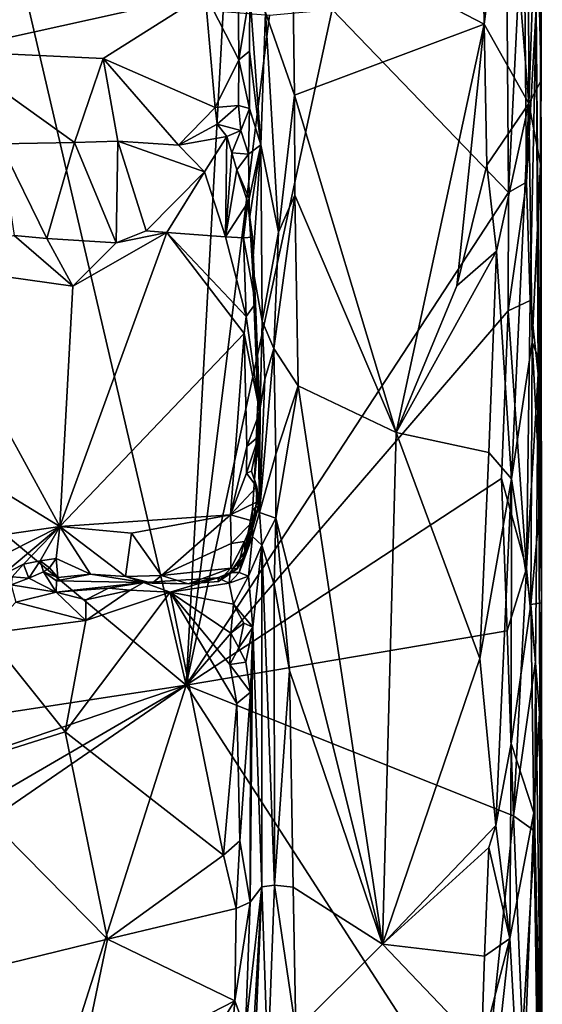
# Model space of a CAD drawing. Units: metres. Extents: x 26.4 to 27.5, y -8.7 to 17.1.
# Drawn here: x 27 to 27.5, y 1.7 to 2.5 of the extents above; entities that cross this region are included whole.
import ezdxf

# ---------------------------------------------------------------- set-up
doc = ezdxf.new("R2010")
doc.units = ezdxf.units.M

msp = doc.modelspace()

# ---------------------------------------------------------------- linework, layer by layer
at = {"layer": '1'}
for points in [[(26.93504, 2.71235, -1.09522), (26.94382, 2.52173, -1.09432), (27.09721, 2.835, -1.08287)], [(27.09721, 2.835, -1.08287), (26.94382, 2.52173, -1.09432), (27.17231, 2.57272, -1.07983)], [(27.45777, 2.83611, -1.03559), (27.43981, 2.70774, -1.01541), (27.45873, 2.47561, -1.03249)], [(27.45777, 2.83611, -1.03559), (27.45873, 2.47561, -1.03249), (27.46542, 2.66983, -1.04885)], [(27.44079, 2.39675, -1.52559), (27.28466, 2.55867, -1.52659), (27.43772, 2.78001, -1.52892)], [(27.44079, 2.39675, -1.52559), (27.43772, 2.78001, -1.52892), (27.45418, 2.67266, -1.52185)], [(27.41585, 2.74898, -1.00614), (27.24942, 2.63413, -1.00979), (27.41916, 2.5459, -1.00522)], [(27.41585, 2.74898, -1.00614), (27.41916, 2.5459, -1.00522), (27.43981, 2.70774, -1.01541)], [(27.43981, 2.70774, -1.01541), (27.41916, 2.5459, -1.00522), (27.45873, 2.47561, -1.03249)], [(27.46542, 2.66983, -1.04885), (27.46977, 2.49582, -1.06738), (27.46932, 2.69331, -1.06455)], [(27.46977, 2.49582, -1.06738), (27.46944, 2.60738, -1.22208), (27.46932, 2.69331, -1.06455)], [(27.44079, 2.39675, -1.52559), (27.45418, 2.67266, -1.52185), (27.45672, 2.40588, -1.51855)], [(27.45418, 2.67266, -1.52185), (27.46531, 2.56003, -1.50743), (27.45672, 2.40588, -1.51855)], [(27.46542, 2.66983, -1.04885), (27.45873, 2.47561, -1.03249), (27.46977, 2.49582, -1.06738)], [(26.76352, 2.28728, -1.52359), (26.99432, 2.6549, -1.52741), (27.1557, 1.96073, -1.52236)], [(27.1557, 1.96073, -1.52236), (26.99432, 2.6549, -1.52741), (27.18838, 2.5569, -1.52137)], [(27.24942, 2.63413, -1.00979), (27.22586, 2.55617, -1.02244), (27.25146, 2.48306, -1.00806)], [(27.24942, 2.63413, -1.00979), (27.25146, 2.48306, -1.00806), (27.41916, 2.5459, -1.00522)], [(27.20139, 2.61799, -1.07973), (27.17231, 2.57272, -1.07983), (27.2022, 2.51426, -1.07832)], [(27.20139, 2.61799, -1.07973), (27.2022, 2.51426, -1.07832), (27.21203, 2.57341, -1.07202)], [(27.46944, 2.60738, -1.22208), (27.46983, 2.03351, -1.08511), (27.46531, 2.56003, -1.50743)], [(27.46897, 2.42186, -1.06217), (27.46934, 2.24479, -1.0657), (27.46944, 2.60738, -1.22208)], [(27.46897, 2.42186, -1.06217), (27.46944, 2.60738, -1.22208), (27.46977, 2.49582, -1.06738)], [(27.46983, 2.03351, -1.08511), (27.46944, 2.60738, -1.22208), (27.46908, 2.12499, -1.05985)], [(27.46944, 2.60738, -1.22208), (27.46934, 2.24479, -1.0657), (27.46908, 2.12499, -1.05985)], [(27.17231, 2.57272, -1.07983), (26.94382, 2.52173, -1.09432), (27.08219, 2.51538, -1.08037)], [(27.08219, 2.51538, -1.08037), (27.18117, 2.47192, -1.08142), (27.17231, 2.57272, -1.07983)], [(27.17231, 2.57272, -1.07983), (27.18117, 2.47192, -1.08142), (27.2022, 2.51426, -1.07832)], [(27.2022, 2.51426, -1.07832), (27.21167, 2.52175, -1.07014), (27.21203, 2.57341, -1.07202)], [(27.21203, 2.57341, -1.07202), (27.21167, 2.52175, -1.07014), (27.22177, 2.43909, -1.03189)], [(27.22586, 2.55617, -1.02244), (27.21203, 2.57341, -1.07202), (27.22177, 2.43909, -1.03189)], [(27.44079, 2.39675, -1.52559), (27.1557, 1.96073, -1.52236), (27.28466, 2.55867, -1.52659)], [(27.1557, 1.96073, -1.52236), (27.22924, 2.55378, -1.52187), (27.28466, 2.55867, -1.52659)], [(27.1557, 1.96073, -1.52236), (27.18838, 2.5569, -1.52137), (27.22924, 2.55378, -1.52187)], [(27.22586, 2.55617, -1.02244), (27.22177, 2.43909, -1.03189), (27.23741, 2.36156, -1.01172)], [(27.22586, 2.55617, -1.02244), (27.23741, 2.36156, -1.01172), (27.25146, 2.48306, -1.00806)], [(27.45672, 2.40588, -1.51855), (27.46531, 2.56003, -1.50743), (27.46002, 2.30129, -1.51311)], [(27.46002, 2.30129, -1.51311), (27.46531, 2.56003, -1.50743), (27.46689, 2.23619, -1.49273)], [(27.46689, 2.23619, -1.49273), (27.46531, 2.56003, -1.50743), (27.46983, 2.03351, -1.08511)], [(27.25146, 2.48306, -1.00806), (27.3413, 2.18423, -1.00336), (27.41916, 2.5459, -1.00522)], [(27.41916, 2.5459, -1.00522), (27.3413, 2.18423, -1.00336), (27.39494, 2.3143, -1.00398)], [(27.42172, 2.421, -1.00547), (27.41916, 2.5459, -1.00522), (27.39494, 2.3143, -1.00398)], [(27.41916, 2.5459, -1.00522), (27.42172, 2.421, -1.00547), (27.45873, 2.47561, -1.03249)], [(26.94382, 2.52173, -1.09432), (26.99144, 2.43978, -1.08724), (27.0567, 2.44116, -1.07944)], [(26.94382, 2.52173, -1.09432), (27.0567, 2.44116, -1.07944), (27.08219, 2.51538, -1.08037)], [(27.2022, 2.51426, -1.07832), (27.21162, 2.47119, -1.06882), (27.21167, 2.52175, -1.07014)], [(27.21167, 2.52175, -1.07014), (27.21162, 2.47119, -1.06882), (27.22177, 2.43909, -1.03189)], [(27.08219, 2.51538, -1.08037), (27.0567, 2.44116, -1.07944), (27.09519, 2.4422, -1.07862)], [(27.08219, 2.51538, -1.08037), (27.09519, 2.4422, -1.07862), (27.14877, 2.43867, -1.07972)], [(27.08219, 2.51538, -1.08037), (27.14877, 2.43867, -1.07972), (27.18117, 2.47192, -1.08142)], [(27.18117, 2.47192, -1.08142), (27.20194, 2.47366, -1.07706), (27.2022, 2.51426, -1.07832)], [(27.2022, 2.51426, -1.07832), (27.20194, 2.47366, -1.07706), (27.21162, 2.47119, -1.06882)], [(27.46977, 2.49582, -1.06738), (27.45873, 2.47561, -1.03249), (27.46897, 2.42186, -1.06217)], [(27.25146, 2.48306, -1.00806), (27.23741, 2.36156, -1.01172), (27.25175, 2.39449, -1.00755)], [(27.25146, 2.48306, -1.00806), (27.25175, 2.39449, -1.00755), (27.3413, 2.18423, -1.00336)], [(27.42172, 2.421, -1.00547), (27.43023, 2.34493, -1.00806), (27.45873, 2.47561, -1.03249)], [(27.43023, 2.34493, -1.00806), (27.4434, 2.14343, -1.0149), (27.45873, 2.47561, -1.03249)], [(27.45873, 2.47561, -1.03249), (27.4434, 2.14343, -1.0149), (27.46172, 2.26421, -1.03862)], [(27.45873, 2.47561, -1.03249), (27.46172, 2.26421, -1.03862), (27.46897, 2.42186, -1.06217)], [(27.18117, 2.47192, -1.08142), (27.14877, 2.43867, -1.07972), (27.18318, 2.45737, -1.08263)], [(27.18117, 2.47192, -1.08142), (27.18318, 2.45737, -1.08263), (27.20194, 2.47366, -1.07706)], [(27.20194, 2.47366, -1.07706), (27.18318, 2.45737, -1.08263), (27.20402, 2.45168, -1.08311)], [(27.20194, 2.47366, -1.07706), (27.20402, 2.45168, -1.08311), (27.21162, 2.47119, -1.06882)], [(27.21162, 2.47119, -1.06882), (27.20402, 2.45168, -1.08311), (27.21075, 2.43058, -1.07508)], [(27.21162, 2.47119, -1.06882), (27.21075, 2.43058, -1.07508), (27.22177, 2.43909, -1.03189)], [(27.18318, 2.45737, -1.08263), (27.14877, 2.43867, -1.07972), (27.19147, 2.44622, -1.08899)], [(27.18318, 2.45737, -1.08263), (27.19147, 2.44622, -1.08899), (27.20402, 2.45168, -1.08311)], [(27.19147, 2.44622, -1.08899), (27.19615, 2.43188, -1.09366), (27.20402, 2.45168, -1.08311)], [(27.20402, 2.45168, -1.08311), (27.19615, 2.43188, -1.09366), (27.21075, 2.43058, -1.07508)], [(27.0567, 2.44116, -1.07944), (26.99144, 2.43978, -1.08724), (27.03239, 2.35607, -1.16367)], [(27.0567, 2.44116, -1.07944), (27.03239, 2.35607, -1.16367), (27.09369, 2.35234, -1.17036)], [(27.0567, 2.44116, -1.07944), (27.09369, 2.35234, -1.17036), (27.09519, 2.4422, -1.07862)], [(27.09369, 2.35234, -1.17036), (27.1202, 2.36279, -1.17078), (27.09519, 2.4422, -1.07862)], [(27.14877, 2.43867, -1.07972), (27.09519, 2.4422, -1.07862), (27.17173, 2.41501, -1.08528)], [(27.09519, 2.4422, -1.07862), (27.1202, 2.36279, -1.17078), (27.17173, 2.41501, -1.08528)], [(27.14877, 2.43867, -1.07972), (27.17173, 2.41501, -1.08528), (27.19147, 2.44622, -1.08899)], [(27.17173, 2.41501, -1.08528), (27.19032, 2.35758, -1.16321), (27.19147, 2.44622, -1.08899)], [(27.19147, 2.44622, -1.08899), (27.19032, 2.35758, -1.16321), (27.19615, 2.43188, -1.09366)], [(27.03239, 2.35607, -1.16367), (26.99144, 2.43978, -1.08724), (27.00338, 2.35861, -1.16461)], [(27.19615, 2.43188, -1.09366), (27.19032, 2.35758, -1.16321), (27.20051, 2.41692, -1.09825)], [(27.19615, 2.43188, -1.09366), (27.20051, 2.41692, -1.09825), (27.21075, 2.43058, -1.07508)], [(27.21075, 2.43058, -1.07508), (27.21121, 2.39152, -1.07236), (27.22177, 2.43909, -1.03189)], [(27.21121, 2.39152, -1.07236), (27.21168, 2.37383, -1.07276), (27.22177, 2.43909, -1.03189)], [(27.21168, 2.37383, -1.07276), (27.21436, 2.33136, -1.07301), (27.22177, 2.43909, -1.03189)], [(27.22177, 2.43909, -1.03189), (27.21436, 2.33136, -1.07301), (27.2228, 2.28302, -1.02817)], [(27.22177, 2.43909, -1.03189), (27.2228, 2.28302, -1.02817), (27.23741, 2.36156, -1.01172)], [(27.21121, 2.39152, -1.07236), (27.21075, 2.43058, -1.07508), (27.20051, 2.41692, -1.09825)], [(27.1202, 2.36279, -1.17078), (27.13853, 2.36148, -1.16598), (27.17173, 2.41501, -1.08528)], [(27.13853, 2.36148, -1.16598), (27.19032, 2.35758, -1.16321), (27.17173, 2.41501, -1.08528)], [(27.20051, 2.41692, -1.09825), (27.19032, 2.35758, -1.16321), (27.21018, 2.38797, -1.10509)], [(27.21121, 2.39152, -1.07236), (27.20051, 2.41692, -1.09825), (27.21018, 2.38797, -1.10509)], [(27.42172, 2.421, -1.00547), (27.39494, 2.3143, -1.00398), (27.43023, 2.34493, -1.00806)], [(27.46172, 2.26421, -1.03862), (27.46934, 2.24479, -1.0657), (27.46897, 2.42186, -1.06217)], [(27.46002, 2.30129, -1.51311), (27.44053, 2.29195, -1.52475), (27.45672, 2.40588, -1.51855)], [(27.44053, 2.29195, -1.52475), (27.44079, 2.39675, -1.52559), (27.45672, 2.40588, -1.51855)], [(27.1557, 1.96073, -1.52236), (27.44079, 2.39675, -1.52559), (27.44053, 2.29195, -1.52475)], [(27.20645, 2.35663, -1.15953), (27.21018, 2.38797, -1.10509), (27.19032, 2.35758, -1.16321)], [(27.21018, 2.38797, -1.10509), (27.20645, 2.35663, -1.15953), (27.21425, 2.35734, -1.14713)], [(27.21018, 2.38797, -1.10509), (27.21168, 2.37383, -1.07276), (27.21121, 2.39152, -1.07236)], [(27.21168, 2.37383, -1.07276), (27.21018, 2.38797, -1.10509), (27.21425, 2.35734, -1.14713)], [(27.23741, 2.36156, -1.01172), (27.23322, 2.25858, -1.01351), (27.25175, 2.39449, -1.00755)], [(27.25175, 2.39449, -1.00755), (27.23322, 2.25858, -1.01351), (27.25472, 2.22559, -1.00663)], [(27.25175, 2.39449, -1.00755), (27.25472, 2.22559, -1.00663), (27.3413, 2.18423, -1.00336)], [(27.21436, 2.33136, -1.07301), (27.21168, 2.37383, -1.07276), (27.21425, 2.35734, -1.14713)], [(27.09369, 2.35234, -1.17036), (27.13853, 2.36148, -1.16598), (27.1202, 2.36279, -1.17078)], [(27.23741, 2.36156, -1.01172), (27.2228, 2.28302, -1.02817), (27.23322, 2.25858, -1.01351)], [(27.00338, 2.35861, -1.16461), (26.91685, 2.33334, -1.17184), (27.05548, 2.31383, -1.16712)], [(27.03239, 2.35607, -1.16367), (27.00338, 2.35861, -1.16461), (27.05548, 2.31383, -1.16712)], [(27.03239, 2.35607, -1.16367), (27.05548, 2.31383, -1.16712), (27.09369, 2.35234, -1.17036)], [(27.05548, 2.31383, -1.16712), (27.04379, 2.10123, -1.16559), (27.13853, 2.36148, -1.16598)], [(27.13853, 2.36148, -1.16598), (27.04379, 2.10123, -1.16559), (27.20686, 2.27189, -1.16507)], [(27.09369, 2.35234, -1.17036), (27.05548, 2.31383, -1.16712), (27.13853, 2.36148, -1.16598)], [(27.13853, 2.36148, -1.16598), (27.20686, 2.27189, -1.16507), (27.20858, 2.28693, -1.16482)], [(27.19032, 2.35758, -1.16321), (27.13853, 2.36148, -1.16598), (27.20858, 2.28693, -1.16482)], [(27.19032, 2.35758, -1.16321), (27.20858, 2.28693, -1.16482), (27.20645, 2.35663, -1.15953)], [(27.21425, 2.35734, -1.14713), (27.20645, 2.35663, -1.15953), (27.21705, 2.29852, -1.15004)], [(27.20645, 2.35663, -1.15953), (27.20858, 2.28693, -1.16482), (27.21705, 2.29852, -1.15004)], [(27.21436, 2.33136, -1.07301), (27.21425, 2.35734, -1.14713), (27.21705, 2.29852, -1.15004)], [(27.39494, 2.3143, -1.00398), (27.3413, 2.18423, -1.00336), (27.43023, 2.34493, -1.00806)], [(27.43023, 2.34493, -1.00806), (27.3413, 2.18423, -1.00336), (27.42331, 2.16666, -1.00494)], [(27.43023, 2.34493, -1.00806), (27.42331, 2.16666, -1.00494), (27.4434, 2.14343, -1.0149)], [(26.91685, 2.33334, -1.17184), (26.89072, 2.19512, -1.17486), (27.04379, 2.10123, -1.16559)], [(26.91685, 2.33334, -1.17184), (27.04379, 2.10123, -1.16559), (27.05548, 2.31383, -1.16712)], [(27.21436, 2.33136, -1.07301), (27.21705, 2.29852, -1.15004), (27.2209, 2.20266, -1.14813)], [(27.21436, 2.33136, -1.07301), (27.21893, 2.2112, -1.0943), (27.22113, 2.20585, -1.04501)], [(27.21893, 2.2112, -1.0943), (27.21436, 2.33136, -1.07301), (27.2209, 2.20266, -1.14813)], [(27.21436, 2.33136, -1.07301), (27.22113, 2.20585, -1.04501), (27.2228, 2.28302, -1.02817)], [(27.44053, 2.29195, -1.52475), (27.46002, 2.30129, -1.51311), (27.45669, 2.06414, -1.51634)], [(27.45669, 2.06414, -1.51634), (27.46002, 2.30129, -1.51311), (27.46689, 2.23619, -1.49273)], [(27.43442, 2.1438, -1.52593), (27.1557, 1.96073, -1.52236), (27.44053, 2.29195, -1.52475)], [(27.21705, 2.29852, -1.15004), (27.20858, 2.28693, -1.16482), (27.2209, 2.20266, -1.14813)], [(27.43442, 2.1438, -1.52593), (27.44053, 2.29195, -1.52475), (27.45669, 2.06414, -1.51634)], [(26.51079, 1.8621, -1.5209), (26.76352, 2.28728, -1.52359), (27.1557, 1.96073, -1.52236)], [(27.20858, 2.28693, -1.16482), (27.20686, 2.27189, -1.16507), (27.2209, 2.20266, -1.14813)], [(27.2228, 2.28302, -1.02817), (27.22113, 2.20585, -1.04501), (27.22524, 2.23145, -1.02466)], [(27.2228, 2.28302, -1.02817), (27.22524, 2.23145, -1.02466), (27.23322, 2.25858, -1.01351)], [(27.20686, 2.27189, -1.16507), (27.04379, 2.10123, -1.16559), (27.19473, 2.1115, -1.16126)], [(27.19473, 2.1115, -1.16126), (27.2093, 2.17211, -1.16023), (27.20686, 2.27189, -1.16507)], [(27.20686, 2.27189, -1.16507), (27.2093, 2.17211, -1.16023), (27.2209, 2.20266, -1.14813)], [(27.22524, 2.23145, -1.02466), (27.22048, 2.11367, -1.03178), (27.23322, 2.25858, -1.01351)], [(27.23322, 2.25858, -1.01351), (27.22048, 2.11367, -1.03178), (27.23487, 2.16511, -1.01409)], [(27.23322, 2.25858, -1.01351), (27.23487, 2.16511, -1.01409), (27.25472, 2.22559, -1.00663)], [(27.46172, 2.26421, -1.03862), (27.4434, 2.14343, -1.0149), (27.46042, 2.03213, -1.03424)], [(27.46172, 2.26421, -1.03862), (27.46042, 2.03213, -1.03424), (27.46908, 2.12499, -1.05985)], [(27.46934, 2.24479, -1.0657), (27.46172, 2.26421, -1.03862), (27.46908, 2.12499, -1.05985)], [(27.22524, 2.23145, -1.02466), (27.22113, 2.20585, -1.04501), (27.22048, 2.11367, -1.03178)], [(27.45669, 2.06414, -1.51634), (27.46689, 2.23619, -1.49273), (27.46472, 1.98162, -1.50418)], [(27.46472, 1.98162, -1.50418), (27.46689, 2.23619, -1.49273), (27.47064, 1.55087, -1.17076)], [(27.46983, 2.03351, -1.08511), (27.47064, 1.55087, -1.17076), (27.46689, 2.23619, -1.49273)], [(27.23487, 2.16511, -1.01409), (27.23494, 2.10849, -1.01111), (27.25472, 2.22559, -1.00663)], [(27.25472, 2.22559, -1.00663), (27.23494, 2.10849, -1.01111), (27.32918, 1.73149, -0.99857)], [(27.25472, 2.22559, -1.00663), (27.32918, 1.73149, -0.99857), (27.3413, 2.18423, -1.00336)], [(27.21613, 2.14282, -1.12972), (27.22048, 2.11367, -1.03178), (27.21893, 2.2112, -1.0943)], [(27.21613, 2.14282, -1.12972), (27.21893, 2.2112, -1.0943), (27.2209, 2.20266, -1.14813)], [(27.21893, 2.2112, -1.0943), (27.22048, 2.11367, -1.03178), (27.22113, 2.20585, -1.04501)], [(27.2093, 2.17211, -1.16023), (27.21975, 2.18123, -1.14413), (27.2209, 2.20266, -1.14813)], [(27.21975, 2.18123, -1.14413), (27.21613, 2.14282, -1.12972), (27.2209, 2.20266, -1.14813)], [(26.89072, 2.19512, -1.17486), (26.94288, 2.08636, -1.17148), (27.04379, 2.10123, -1.16559)], [(27.2093, 2.17211, -1.16023), (27.20899, 2.14831, -1.15989), (27.21975, 2.18123, -1.14413)], [(27.20899, 2.14831, -1.15989), (27.21342, 2.15023, -1.14529), (27.21975, 2.18123, -1.14413)], [(27.21975, 2.18123, -1.14413), (27.21342, 2.15023, -1.14529), (27.21613, 2.14282, -1.12972)], [(27.3413, 2.18423, -1.00336), (27.32918, 1.73149, -0.99857), (27.41529, 1.98425, -1.00293)], [(27.3413, 2.18423, -1.00336), (27.41529, 1.98425, -1.00293), (27.42331, 2.16666, -1.00494)], [(27.19473, 2.1115, -1.16126), (27.20899, 2.14831, -1.15989), (27.2093, 2.17211, -1.16023)], [(27.22048, 2.11367, -1.03178), (27.23494, 2.10849, -1.01111), (27.23487, 2.16511, -1.01409)], [(27.42331, 2.16666, -1.00494), (27.41529, 1.98425, -1.00293), (27.4434, 2.14343, -1.0149)], [(27.43951, 2.00874, -1.5231), (27.1557, 1.96073, -1.52236), (27.43442, 2.1438, -1.52593)], [(27.20899, 2.14831, -1.15989), (27.19473, 2.1115, -1.16126), (27.21807, 2.13636, -1.1498)], [(27.21342, 2.15023, -1.14529), (27.20899, 2.14831, -1.15989), (27.21807, 2.13636, -1.1498)], [(27.21613, 2.14282, -1.12972), (27.21342, 2.15023, -1.14529), (27.21807, 2.13636, -1.1498)], [(27.43951, 2.00874, -1.5231), (27.43442, 2.1438, -1.52593), (27.45669, 2.06414, -1.51634)], [(27.19473, 2.1115, -1.16126), (27.21794, 2.12263, -1.14954), (27.21807, 2.13636, -1.1498)], [(27.21613, 2.14282, -1.12972), (27.21438, 2.1163, -1.1117), (27.22048, 2.11367, -1.03178)], [(27.21613, 2.14282, -1.12972), (27.21985, 2.11965, -1.13094), (27.21438, 2.1163, -1.1117)], [(27.21613, 2.14282, -1.12972), (27.21807, 2.13636, -1.1498), (27.21985, 2.11965, -1.13094)], [(27.21807, 2.13636, -1.1498), (27.21794, 2.12263, -1.14954), (27.21985, 2.11965, -1.13094)], [(27.41529, 1.98425, -1.00293), (27.42962, 1.8367, -1.00561), (27.4434, 2.14343, -1.0149)], [(27.4434, 2.14343, -1.0149), (27.42962, 1.8367, -1.00561), (27.44299, 1.90908, -1.01412)], [(27.4434, 2.14343, -1.0149), (27.44299, 1.90908, -1.01412), (27.46042, 2.03213, -1.03424)], [(27.19473, 2.1115, -1.16126), (27.21488, 2.10584, -1.14816), (27.21794, 2.12263, -1.14954)], [(27.20791, 2.07537, -1.14067), (27.21438, 2.1163, -1.1117), (27.21985, 2.11965, -1.13094)], [(27.21488, 2.10584, -1.14816), (27.20791, 2.07537, -1.14067), (27.21985, 2.11965, -1.13094)], [(27.21794, 2.12263, -1.14954), (27.21488, 2.10584, -1.14816), (27.21985, 2.11965, -1.13094)], [(27.46908, 2.12499, -1.05985), (27.46042, 2.03213, -1.03424), (27.46983, 2.03351, -1.08511)], [(27.04379, 2.10123, -1.16559), (27.10714, 2.0953, -1.16605), (27.19473, 2.1115, -1.16126)], [(27.10714, 2.0953, -1.16605), (27.13381, 2.05784, -1.16799), (27.19473, 2.1115, -1.16126)], [(27.19473, 2.1115, -1.16126), (27.13381, 2.05784, -1.16799), (27.1953, 2.08608, -1.16255)], [(27.19473, 2.1115, -1.16126), (27.1953, 2.08608, -1.16255), (27.21488, 2.10584, -1.14816)], [(27.20791, 2.07537, -1.14067), (27.20712, 2.07847, -1.10378), (27.21438, 2.1163, -1.1117)], [(27.21438, 2.1163, -1.1117), (27.20712, 2.07847, -1.10378), (27.21416, 2.09244, -1.09255)], [(27.21438, 2.1163, -1.1117), (27.21416, 2.09244, -1.09255), (27.22048, 2.11367, -1.03178)], [(27.22048, 2.11367, -1.03178), (27.21416, 2.09244, -1.09255), (27.2225, 2.08467, -1.02749)], [(27.22048, 2.11367, -1.03178), (27.2225, 2.08467, -1.02749), (27.23494, 2.10849, -1.01111)], [(26.94288, 2.08636, -1.17148), (26.97667, 2.06738, -1.16683), (27.04379, 2.10123, -1.16559)], [(26.97667, 2.06738, -1.16683), (26.99221, 2.05774, -1.15932), (27.04379, 2.10123, -1.16559)], [(27.04379, 2.10123, -1.16559), (26.99221, 2.05774, -1.15932), (27.01185, 2.06771, -1.15652)], [(27.04379, 2.10123, -1.16559), (27.01185, 2.06771, -1.15652), (27.02641, 2.07072, -1.15482)], [(27.04379, 2.10123, -1.16559), (27.02641, 2.07072, -1.15482), (27.04074, 2.07276, -1.15375)], [(27.04379, 2.10123, -1.16559), (27.04074, 2.07276, -1.15375), (27.07106, 2.05898, -1.16061)], [(27.04379, 2.10123, -1.16559), (27.07106, 2.05898, -1.16061), (27.10204, 2.05696, -1.16325)], [(27.10714, 2.0953, -1.16605), (27.04379, 2.10123, -1.16559), (27.10204, 2.05696, -1.16325)], [(27.21488, 2.10584, -1.14816), (27.1953, 2.08608, -1.16255), (27.20721, 2.08778, -1.15246)], [(27.20721, 2.08778, -1.15246), (27.20791, 2.07537, -1.14067), (27.21488, 2.10584, -1.14816)], [(27.23494, 2.10849, -1.01111), (27.2225, 2.08467, -1.02749), (27.23349, 2.04972, -1.01231)], [(27.23494, 2.10849, -1.01111), (27.23349, 2.04972, -1.01231), (27.24713, 1.97383, -1.00626)], [(27.23494, 2.10849, -1.01111), (27.24713, 1.97383, -1.00626), (27.32918, 1.73149, -0.99857)], [(27.10714, 2.0953, -1.16605), (27.10204, 2.05696, -1.16325), (27.13381, 2.05784, -1.16799)], [(27.20712, 2.07847, -1.10378), (27.20262, 2.06055, -1.09109), (27.21416, 2.09244, -1.09255)], [(27.20262, 2.06055, -1.09109), (27.21063, 2.05722, -1.07503), (27.21416, 2.09244, -1.09255)], [(27.21416, 2.09244, -1.09255), (27.21063, 2.05722, -1.07503), (27.2225, 2.08467, -1.02749)], [(27.1953, 2.08608, -1.16255), (27.13381, 2.05784, -1.16799), (27.19526, 2.06435, -1.16168)], [(27.1953, 2.08608, -1.16255), (27.19526, 2.06435, -1.16168), (27.20721, 2.08778, -1.15246)], [(27.19526, 2.06435, -1.16168), (27.20065, 2.06367, -1.15325), (27.20721, 2.08778, -1.15246)], [(27.20065, 2.06367, -1.15325), (27.20791, 2.07537, -1.14067), (27.20721, 2.08778, -1.15246)], [(27.21063, 2.05722, -1.07503), (27.21464, 2.0122, -1.054), (27.2225, 2.08467, -1.02749)], [(27.2225, 2.08467, -1.02749), (27.21464, 2.0122, -1.054), (27.22249, 1.78237, -1.02255)], [(27.2225, 2.08467, -1.02749), (27.22249, 1.78237, -1.02255), (27.23375, 1.78373, -1.00945)], [(27.23349, 2.04972, -1.01231), (27.2225, 2.08467, -1.02749), (27.23375, 1.78373, -1.00945)], [(27.19463, 2.06047, -1.11225), (27.20262, 2.06055, -1.09109), (27.20712, 2.07847, -1.10378)], [(27.20791, 2.07537, -1.14067), (27.19463, 2.06047, -1.11225), (27.20712, 2.07847, -1.10378)], [(27.20065, 2.06367, -1.15325), (27.19463, 2.06047, -1.11225), (27.20791, 2.07537, -1.14067)], [(26.99221, 2.05774, -1.15932), (27.00173, 2.05664, -1.14415), (27.01185, 2.06771, -1.15652)], [(27.01185, 2.06771, -1.15652), (27.00173, 2.05664, -1.14415), (27.0164, 2.05559, -1.14318)], [(27.01185, 2.06771, -1.15652), (27.0164, 2.05559, -1.14318), (27.02641, 2.07072, -1.15482)], [(27.02641, 2.07072, -1.15482), (27.0164, 2.05559, -1.14318), (27.02939, 2.06101, -1.14581)], [(27.03481, 2.06461, -1.15868), (27.04074, 2.07276, -1.15375), (27.02641, 2.07072, -1.15482)], [(27.02641, 2.07072, -1.15482), (27.02939, 2.06101, -1.14581), (27.03481, 2.06461, -1.15868)], [(27.04203, 2.056, -1.1532), (27.04074, 2.07276, -1.15375), (27.03481, 2.06461, -1.15868)], [(27.04074, 2.07276, -1.15375), (27.04203, 2.056, -1.1532), (27.07106, 2.05898, -1.16061)], [(27.00173, 2.05664, -1.14415), (27.00078, 2.04969, -1.12722), (27.0164, 2.05559, -1.14318)], [(27.02939, 2.06101, -1.14581), (27.0164, 2.05559, -1.14318), (27.04058, 2.04297, -1.10381)], [(27.03481, 2.06461, -1.15868), (27.02939, 2.06101, -1.14581), (27.04203, 2.056, -1.1532)], [(27.02939, 2.06101, -1.14581), (27.04058, 2.04297, -1.10381), (27.04078, 2.05297, -1.13803)], [(27.04203, 2.056, -1.1532), (27.02939, 2.06101, -1.14581), (27.04078, 2.05297, -1.13803)], [(27.04203, 2.056, -1.1532), (27.04078, 2.05297, -1.13803), (27.07106, 2.05898, -1.16061)], [(27.07106, 2.05898, -1.16061), (27.04078, 2.05297, -1.13803), (27.11789, 2.05151, -1.10411)], [(27.10204, 2.05696, -1.16325), (27.07106, 2.05898, -1.16061), (27.11789, 2.05151, -1.10411)], [(27.13381, 2.05784, -1.16799), (27.10204, 2.05696, -1.16325), (27.12562, 2.05116, -1.16154)], [(27.10204, 2.05696, -1.16325), (27.11789, 2.05151, -1.10411), (27.1168, 2.05258, -1.1478)], [(27.10204, 2.05696, -1.16325), (27.1168, 2.05258, -1.1478), (27.12562, 2.05116, -1.16154)], [(27.13381, 2.05784, -1.16799), (27.12562, 2.05116, -1.16154), (27.15748, 2.05054, -1.15631)], [(27.19526, 2.06435, -1.16168), (27.13381, 2.05784, -1.16799), (27.15748, 2.05054, -1.15631)], [(27.19526, 2.06435, -1.16168), (27.15748, 2.05054, -1.15631), (27.18839, 2.05682, -1.15852)], [(27.18839, 2.05682, -1.15852), (27.15748, 2.05054, -1.15631), (27.18413, 2.05264, -1.14672)], [(27.18413, 2.05264, -1.14672), (27.18367, 2.05587, -1.09302), (27.19463, 2.06047, -1.11225)], [(27.19463, 2.06047, -1.11225), (27.18367, 2.05587, -1.09302), (27.19376, 2.05112, -1.08488)], [(27.18413, 2.05264, -1.14672), (27.19463, 2.06047, -1.11225), (27.20065, 2.06367, -1.15325)], [(27.18839, 2.05682, -1.15852), (27.18413, 2.05264, -1.14672), (27.20065, 2.06367, -1.15325)], [(27.19526, 2.06435, -1.16168), (27.18839, 2.05682, -1.15852), (27.20065, 2.06367, -1.15325)], [(27.19463, 2.06047, -1.11225), (27.19376, 2.05112, -1.08488), (27.20262, 2.06055, -1.09109)], [(27.20262, 2.06055, -1.09109), (27.19376, 2.05112, -1.08488), (27.21063, 2.05722, -1.07503)], [(27.19376, 2.05112, -1.08488), (27.19763, 2.03259, -1.07843), (27.21063, 2.05722, -1.07503)], [(27.21063, 2.05722, -1.07503), (27.19763, 2.03259, -1.07843), (27.21464, 2.0122, -1.054)], [(27.44517, 1.84512, -1.52221), (27.43951, 2.00874, -1.5231), (27.45669, 2.06414, -1.51634)], [(27.44517, 1.84512, -1.52221), (27.45669, 2.06414, -1.51634), (27.46472, 1.98162, -1.50418)], [(27.00078, 2.04969, -1.12722), (27.04058, 2.04297, -1.10381), (27.0164, 2.05559, -1.14318)], [(27.00078, 2.04969, -1.12722), (27.00487, 2.03435, -1.09796), (27.04058, 2.04297, -1.10381)], [(27.11789, 2.05151, -1.10411), (27.04078, 2.05297, -1.13803), (27.04058, 2.04297, -1.10381)], [(27.04058, 2.04297, -1.10381), (27.08703, 2.04653, -1.08775), (27.11789, 2.05151, -1.10411)], [(27.11789, 2.05151, -1.10411), (27.08703, 2.04653, -1.08775), (27.10603, 2.04482, -1.08351)], [(27.11789, 2.05151, -1.10411), (27.10603, 2.04482, -1.08351), (27.14136, 2.04304, -1.07988)], [(27.12562, 2.05116, -1.16154), (27.1168, 2.05258, -1.1478), (27.11789, 2.05151, -1.10411)], [(27.18367, 2.05587, -1.09302), (27.11789, 2.05151, -1.10411), (27.14136, 2.04304, -1.07988)], [(27.15748, 2.05054, -1.15631), (27.11789, 2.05151, -1.10411), (27.18367, 2.05587, -1.09302)], [(27.12562, 2.05116, -1.16154), (27.11789, 2.05151, -1.10411), (27.15748, 2.05054, -1.15631)], [(27.18367, 2.05587, -1.09302), (27.14136, 2.04304, -1.07988), (27.19376, 2.05112, -1.08488)], [(27.19763, 2.03259, -1.07843), (27.19376, 2.05112, -1.08488), (27.14136, 2.04304, -1.07988)], [(27.18413, 2.05264, -1.14672), (27.15748, 2.05054, -1.15631), (27.18367, 2.05587, -1.09302)], [(27.23349, 2.04972, -1.01231), (27.23375, 1.78373, -1.00945), (27.24713, 1.97383, -1.00626)], [(27.00487, 2.03435, -1.09796), (27.06675, 2.01795, -1.07799), (27.04058, 2.04297, -1.10381)], [(27.04058, 2.04297, -1.10381), (27.06694, 2.03641, -1.08413), (27.08703, 2.04653, -1.08775)], [(27.04058, 2.04297, -1.10381), (27.06675, 2.01795, -1.07799), (27.06694, 2.03641, -1.08413)], [(27.04859, 1.91959, -1.07845), (27.18876, 1.81028, -1.07772), (27.14136, 2.04304, -1.07988)], [(27.06675, 2.01795, -1.07799), (27.04859, 1.91959, -1.07845), (27.14136, 2.04304, -1.07988)], [(27.06694, 2.03641, -1.08413), (27.06675, 2.01795, -1.07799), (27.10603, 2.04482, -1.08351)], [(27.10603, 2.04482, -1.08351), (27.06675, 2.01795, -1.07799), (27.14136, 2.04304, -1.07988)], [(27.08703, 2.04653, -1.08775), (27.06694, 2.03641, -1.08413), (27.10603, 2.04482, -1.08351)], [(27.14136, 2.04304, -1.07988), (27.18876, 1.81028, -1.07772), (27.20046, 1.94446, -1.07734)], [(27.19511, 2.00684, -1.0773), (27.14136, 2.04304, -1.07988), (27.1941, 1.97897, -1.07714)], [(27.1941, 1.97897, -1.07714), (27.14136, 2.04304, -1.07988), (27.20046, 1.94446, -1.07734)], [(27.14136, 2.04304, -1.07988), (27.19511, 2.00684, -1.0773), (27.19763, 2.03259, -1.07843)], [(27.00487, 2.03435, -1.09796), (26.9787, 2.0064, -1.08903), (27.06675, 2.01795, -1.07799)], [(27.19763, 2.03259, -1.07843), (27.19511, 2.00684, -1.0773), (27.2066, 2.0157, -1.07058)], [(27.19763, 2.03259, -1.07843), (27.2066, 2.0157, -1.07058), (27.21464, 2.0122, -1.054)], [(27.46042, 2.03213, -1.03424), (27.44299, 1.90908, -1.01412), (27.46319, 1.84784, -1.04061)], [(27.46042, 2.03213, -1.03424), (27.46816, 1.93605, -1.05492), (27.46983, 2.03351, -1.08511)], [(27.46042, 2.03213, -1.03424), (27.46319, 1.84784, -1.04061), (27.46816, 1.93605, -1.05492)], [(27.47064, 1.55087, -1.17076), (27.46983, 2.03351, -1.08511), (27.46816, 1.93605, -1.05492)], [(26.9787, 2.0064, -1.08903), (27.04859, 1.91959, -1.07845), (27.06675, 2.01795, -1.07799)], [(27.19511, 2.00684, -1.0773), (27.20214, 1.99376, -1.07412), (27.2066, 2.0157, -1.07058)], [(27.2066, 2.0157, -1.07058), (27.20214, 1.99376, -1.07412), (27.21464, 2.0122, -1.054)], [(26.9787, 2.0064, -1.08903), (26.93927, 1.88501, -1.09073), (27.04859, 1.91959, -1.07845)], [(27.44517, 1.84512, -1.52221), (27.1557, 1.96073, -1.52236), (27.43951, 2.00874, -1.5231)], [(27.19511, 2.00684, -1.0773), (27.1941, 1.97897, -1.07714), (27.20214, 1.99376, -1.07412)], [(27.20214, 1.99376, -1.07412), (27.20827, 1.98099, -1.06739), (27.21464, 2.0122, -1.054)], [(27.20827, 1.98099, -1.06739), (27.21249, 1.95458, -1.0659), (27.21464, 2.0122, -1.054)], [(27.21222, 1.76873, -1.06484), (27.22249, 1.78237, -1.02255), (27.21464, 2.0122, -1.054)], [(27.21249, 1.95458, -1.0659), (27.21222, 1.76873, -1.06484), (27.21464, 2.0122, -1.054)], [(27.20214, 1.99376, -1.07412), (27.1941, 1.97897, -1.07714), (27.20827, 1.98099, -1.06739)], [(27.20827, 1.98099, -1.06739), (27.1941, 1.97897, -1.07714), (27.21249, 1.95458, -1.0659)], [(27.1941, 1.97897, -1.07714), (27.20046, 1.94446, -1.07734), (27.21249, 1.95458, -1.0659)], [(27.41529, 1.98425, -1.00293), (27.32918, 1.73149, -0.99857), (27.42962, 1.8367, -1.00561)], [(27.44517, 1.84512, -1.52221), (27.46472, 1.98162, -1.50418), (27.46413, 1.8315, -1.50593)], [(27.46413, 1.8315, -1.50593), (27.46472, 1.98162, -1.50418), (27.47064, 1.55087, -1.17076)], [(27.23375, 1.78373, -1.00945), (27.25025, 1.78186, -1.00357), (27.24713, 1.97383, -1.00626)], [(27.24713, 1.97383, -1.00626), (27.25025, 1.78186, -1.00357), (27.32918, 1.73149, -0.99857)], [(26.48904, 1.57265, -1.52111), (26.49156, 1.73503, -1.52119), (27.1557, 1.96073, -1.52236)], [(26.50499, 1.51293, -1.52167), (26.48904, 1.57265, -1.52111), (27.1557, 1.96073, -1.52236)], [(26.49156, 1.73503, -1.52119), (26.51079, 1.8621, -1.5209), (27.1557, 1.96073, -1.52236)], [(26.50499, 1.51293, -1.52167), (27.1557, 1.96073, -1.52236), (26.98712, 1.43273, -1.51844)], [(27.4158, 1.55812, -1.52214), (26.98712, 1.43273, -1.51844), (27.1557, 1.96073, -1.52236)], [(27.4158, 1.55812, -1.52214), (27.1557, 1.96073, -1.52236), (27.44517, 1.84512, -1.52221)], [(27.20046, 1.94446, -1.07734), (27.20311, 1.82303, -1.07435), (27.21249, 1.95458, -1.0659)], [(27.20311, 1.82303, -1.07435), (27.21222, 1.76873, -1.06484), (27.21249, 1.95458, -1.0659)], [(27.20046, 1.94446, -1.07734), (27.18876, 1.81028, -1.07772), (27.20311, 1.82303, -1.07435)], [(27.46816, 1.93605, -1.05492), (27.46319, 1.84784, -1.04061), (27.46927, 1.62924, -1.06401)], [(27.46816, 1.93605, -1.05492), (27.46927, 1.62924, -1.06401), (27.47064, 1.55087, -1.17076)], [(26.93927, 1.88501, -1.09073), (27.08595, 1.73598, -1.07528), (27.04859, 1.91959, -1.07845)], [(27.04859, 1.91959, -1.07845), (27.08595, 1.73598, -1.07528), (27.18876, 1.81028, -1.07772)], [(27.44299, 1.90908, -1.01412), (27.42962, 1.8367, -1.00561), (27.44196, 1.73659, -1.0122)], [(27.44299, 1.90908, -1.01412), (27.44196, 1.73659, -1.0122), (27.46319, 1.84784, -1.04061)], [(26.93927, 1.88501, -1.09073), (26.95464, 1.70376, -1.08742), (27.08595, 1.73598, -1.07528)], [(27.46319, 1.84784, -1.04061), (27.44196, 1.73659, -1.0122), (27.45219, 1.5541, -1.02075)], [(27.46319, 1.84784, -1.04061), (27.45219, 1.5541, -1.02075), (27.46665, 1.5885, -1.04988)], [(27.46319, 1.84784, -1.04061), (27.46665, 1.5885, -1.04988), (27.46927, 1.62924, -1.06401)], [(27.4158, 1.55812, -1.52214), (27.44517, 1.84512, -1.52221), (27.45305, 1.6526, -1.51637)], [(27.45305, 1.6526, -1.51637), (27.44517, 1.84512, -1.52221), (27.46413, 1.8315, -1.50593)], [(27.42962, 1.8367, -1.00561), (27.32918, 1.73149, -0.99857), (27.42328, 1.81699, -1.00368)], [(27.42962, 1.8367, -1.00561), (27.42328, 1.81699, -1.00368), (27.44196, 1.73659, -1.0122)], [(27.46637, 1.66958, -1.49463), (27.45305, 1.6526, -1.51637), (27.46413, 1.8315, -1.50593)], [(27.46637, 1.66958, -1.49463), (27.46413, 1.8315, -1.50593), (27.47064, 1.55087, -1.17076)], [(27.20311, 1.82303, -1.07435), (27.18876, 1.81028, -1.07772), (27.19995, 1.76301, -1.07734)], [(27.20311, 1.82303, -1.07435), (27.19995, 1.76301, -1.07734), (27.21222, 1.76873, -1.06484)], [(27.32918, 1.73149, -0.99857), (27.41957, 1.7208, -1.00145), (27.42328, 1.81699, -1.00368)], [(27.42328, 1.81699, -1.00368), (27.41957, 1.7208, -1.00145), (27.44196, 1.73659, -1.0122)], [(27.18876, 1.81028, -1.07772), (27.08595, 1.73598, -1.07528), (27.19995, 1.76301, -1.07734)], [(27.21222, 1.76873, -1.06484), (27.20817, 1.65579, -1.07159), (27.22249, 1.78237, -1.02255)], [(27.20817, 1.65579, -1.07159), (27.20922, 1.55192, -1.0689), (27.22249, 1.78237, -1.02255)], [(27.20922, 1.55192, -1.0689), (27.21163, 1.52135, -1.06007), (27.22249, 1.78237, -1.02255)], [(27.22249, 1.78237, -1.02255), (27.21163, 1.52135, -1.06007), (27.22785, 1.62572, -1.01446)], [(27.22249, 1.78237, -1.02255), (27.22785, 1.62572, -1.01446), (27.23375, 1.78373, -1.00945)], [(27.23375, 1.78373, -1.00945), (27.22785, 1.62572, -1.01446), (27.25254, 1.65499, -1.00201)], [(27.23375, 1.78373, -1.00945), (27.25254, 1.65499, -1.00201), (27.25025, 1.78186, -1.00357)], [(27.32918, 1.73149, -0.99857), (27.25025, 1.78186, -1.00357), (27.25254, 1.65499, -1.00201)], [(27.19995, 1.76301, -1.07734), (27.08595, 1.73598, -1.07528), (27.19873, 1.68128, -1.07669)], [(27.19995, 1.76301, -1.07734), (27.19873, 1.68128, -1.07669), (27.21222, 1.76873, -1.06484)], [(27.19873, 1.68128, -1.07669), (27.20817, 1.65579, -1.07159), (27.21222, 1.76873, -1.06484)], [(27.08595, 1.73598, -1.07528), (26.95464, 1.70376, -1.08742), (27.05991, 1.60989, -1.07637)], [(27.08595, 1.73598, -1.07528), (27.05991, 1.60989, -1.07637), (27.19873, 1.68128, -1.07669)], [(27.41957, 1.7208, -1.00145), (27.41696, 1.63974, -1.00023), (27.44196, 1.73659, -1.0122)], [(27.44196, 1.73659, -1.0122), (27.41696, 1.63974, -1.00023), (27.43094, 1.63669, -1.0046)], [(27.44196, 1.73659, -1.0122), (27.43094, 1.63669, -1.0046), (27.45219, 1.5541, -1.02075)], [(27.32918, 1.73149, -0.99857), (27.25254, 1.65499, -1.00201), (27.41696, 1.63974, -1.00023)], [(27.41957, 1.7208, -1.00145), (27.32918, 1.73149, -0.99857), (27.41696, 1.63974, -1.00023)], [(26.93348, 1.47116, -1.09211), (27.05387, 1.57112, -1.07716), (26.95464, 1.70376, -1.08742)], [(27.05991, 1.60989, -1.07637), (26.95464, 1.70376, -1.08742), (27.05387, 1.57112, -1.07716)], [(27.19873, 1.68128, -1.07669), (27.05991, 1.60989, -1.07637), (27.09048, 1.50856, -1.07668)], [(27.19873, 1.68128, -1.07669), (27.09048, 1.50856, -1.07668), (27.18668, 1.52831, -1.07566)], [(27.19873, 1.68128, -1.07669), (27.18668, 1.52831, -1.07566), (27.20817, 1.65579, -1.07159)]]:
    msp.add_3dface(points, dxfattribs=at)

doc.saveas('drawing.dxf')
